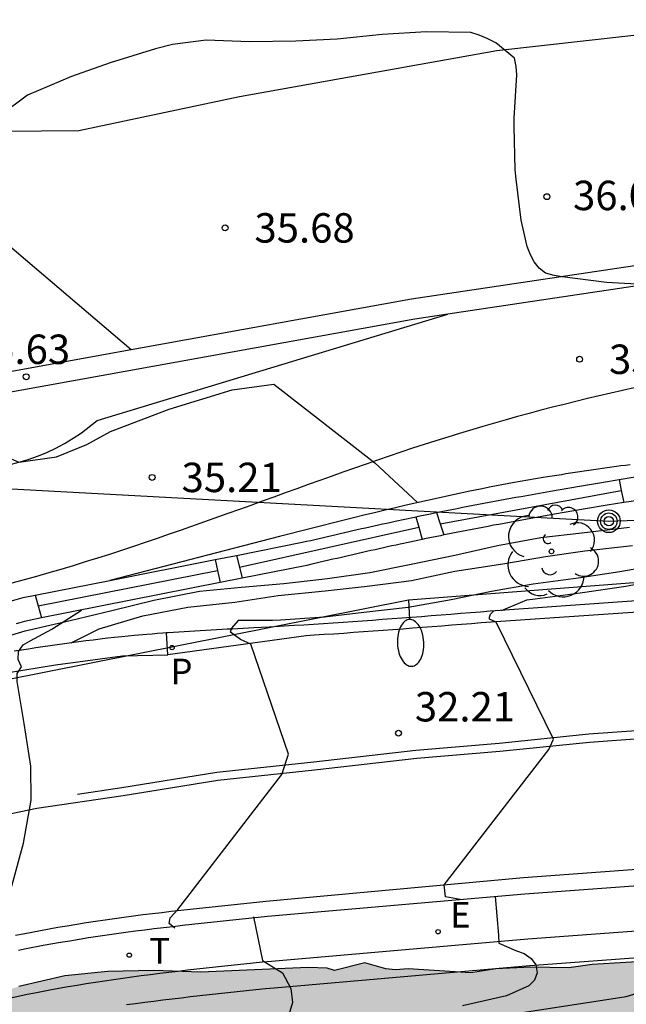
# Model space of a CAD drawing. Units: metres. Extents: x 580294 to 580646, y 4796039 to 4796291.
# Drawn here: x 580325 to 580340, y 4796172 to 4796197 of the extents above; entities that cross this region are included whole.
import ezdxf

# ---------------------------------------------------------------- set-up
doc = ezdxf.new("R2010")
doc.units = ezdxf.units.M
for name, color, linetype in [('020101', 3, 'CABEZA_TALUD'), ('020104', 34, 'Continuous'), ('020204', 9, 'Continuous'), ('020308', 9, 'Continuous'), ('060108', 9, 'Continuous'), ('060110', 9, 'Continuous'), ('060111', 9, 'Continuous'), ('060113', 4, 'Continuous'), ('060124', 9, 'Continuous'), ('060126', 9, 'Continuous'), ('060134', 9, 'Continuous'), ('060144', 9, 'Continuous'), ('060145', 9, 'Continuous'), ('070110', 9, 'Continuous'), ('070113', 9, 'Continuous'), ('070116', 6, 'Continuous'), ('100106', 63, 'Continuous'), ('100202', 3, 'Continuous'), ('210205', 4, 'Continuous'), ('210305', 4, 'Continuous'), ('220104', 9, 'LINEA_ELECTRICA'), ('220205', 1, 'Continuous'), ('220305', 1, 'Continuous'), ('240103', 9, 'LINEA_TELEFONICA'), ('240203', 9, 'Continuous'), ('240205', 1, 'Continuous'), ('240305', 1, 'Continuous'), ('250202', 9, 'Continuous'), ('260101', 9, 'Continuous'), ('990504', 63, 'Continuous')]:
    doc.layers.add(name, color=color, linetype=linetype)
doc.layers.add('020105', color=24, linetype='Continuous', lineweight=30)
doc.styles.add('ARIAL', font='ARIAL.TTF', dxfattribs={"height": 1})
doc.styles.add('ROMANS', font='romans__.ttf', dxfattribs={"height": 1})
doc.styles.get("Standard").update_dxf_attribs({"font": 'txt.shx'})
doc.linetypes.add('CABEZA_TALUD', pattern='A,0.1,[204,DONOSTI.shx,S=0.15,R=0,X=0,Y=0],0,0.2', length=0.3)
doc.linetypes.add('LINEA_ELECTRICA', pattern='A,7.5,-0.3,["E",Standard,S=0.25,R=0,X=-0.1,Y=-0.1],-0.3', length=8.1)
doc.linetypes.add('LINEA_TELEFONICA', pattern='A,7.5,-0.3,["T",Standard,S=0.25,R=0,X=-0.1,Y=-0.1],-0.3', length=8.1)

# ---------------------------------------------------------------- blocks, each defined once
blk = doc.blocks.new('REGELE')
blk.add_circle((0, 0), 0.055)
blk = doc.blocks.new('RETEL')
blk.add_circle((0, 0), 0.055)
blk = doc.blocks.new('POSTEM')
for radius in [0.29, 0.21, 0.12]:
    blk.add_circle((0, 0), radius)
blk = doc.blocks.new('POSTET')
blk.add_blockref('POSTEM', (0, 0))
blk = doc.blocks.new('PLUVI3')
blk.add_circle((0, 0), 0.055)
blk = doc.blocks.new('ARBOL')
blk.add_circle((0, 0), 0.0587)
for centre, radius, start, end in [((-0.28, 0.855), 0.3, 359.2878, 173.6078), ((0.097, 0.97), 0.21, 23.1565, 160.4665), ((0.438, 0.881), 0.24, 301.578, 139.328), ((-0.564, 0.381), 0.532, 92.28, 254.58), ((0.656, 0.288), 0.443, 319.8556, 114.7656), ((-0.091, 0.321), 0.12, 119.14, 310.56), ((0.819, -0.249), 0.383, 235.5275, 62.0275), ((-0.556, -0.339), 0.555, 142.64, 266.54), ((-0.039, -0.384), 0.21, 189.64, 323.88), ((0.299, -0.624), 0.532, 224.67, 0.24), ((-0.301, -0.676), 0.45, 213.78, 295.32)]:
    blk.add_arc(centre, radius, start, end)
blk = doc.blocks.new('COTAPU')
blk.add_circle((0, 0), 0.075)
blk = doc.blocks.new('FAREDI')
blk.add_line((0, 0), (0.5, 0))
blk.add_lwpolyline([(0.5, 0, 0.159986), (0.538, -0.117, 0.106322), (0.675, -0.238, 0.071006), (0.858, -0.309, 0.057309), (1.099, -0.337, 0.057309), (1.339, -0.309, 0.071006), (1.522, -0.238, 0.106322), (1.659, -0.117, 0.159986), (1.697, 0, 0.159986), (1.659, 0.117, 0.106322), (1.522, 0.238, 0.071006), (1.339, 0.309, 0.057309), (1.099, 0.337, 0.057309), (0.858, 0.309, 0.071006), (0.675, 0.238, 0.106322), (0.538, 0.117, 0.159986)], format="xyb", close=True)

msp = doc.modelspace()

# ---------------------------------------------------------------- hatches: boundary and pattern name
at = {"layer": '990504'}
msp.add_hatch(color=256, dxfattribs=at).paths.add_polyline_path([(580352.911, 4796174.299), (580353.318, 4796174.287), (580353.9, 4796174.187), (580354.296, 4796173.989), (580354.8, 4796173.585), (580355.63, 4796172.679), (580356.03, 4796172.031), (580356.144, 4796171.572), (580356.043, 4796170.887), (580355.852, 4796170.381), (580355.705, 4796170.145), (580354.942, 4796169.204), (580353.902, 4796168.563), (580351.792, 4796167.661), (580350.425, 4796167.328), (580350.332, 4796167.346), (580349.583, 4796167.014), (580349.192, 4796166.095), (580349.349, 4796164.814), (580349.356, 4796163.899), (580349.311, 4796163.646), (580348.999, 4796162.912), (580348.758, 4796162.525), (580348.117, 4796161.998), (580347.853, 4796161.89), (580346.673, 4796161.581), (580346.097, 4796161.57), (580345.005, 4796161.675), (580341.619, 4796161.836), (580341.146, 4796161.96), (580340.16, 4796162.41), (580339.192, 4796163.013), (580339.015, 4796163.159), (580338.756, 4796163.5), (580338.653, 4796164.204), (580338.649, 4796164.653), (580338.702, 4796164.882), (580338.848, 4796165.075), (580339.43, 4796165.594), (580339.89, 4796165.878), (580340.646, 4796166.039), (580341.323, 4796166.014), (580341.84, 4796166.051), (580342.189, 4796166.175), (580342.359, 4796166.292), (580342.463, 4796166.477), (580342.397, 4796166.707), (580342.222, 4796166.954), (580341.828, 4796167.322), (580341.567, 4796167.486), (580341.288, 4796167.59), (580340.632, 4796168.046), (580339.913, 4796168.13), (580339.616, 4796168.107), (580338.649, 4796167.931), (580338.385, 4796167.85), (580337.788, 4796167.415), (580336.954, 4796166.179), (580336.616, 4796165.471), (580335.779, 4796163.175), (580335.276, 4796161.994), (580334.939, 4796161.371), (580334.397, 4796160.529), (580333.779, 4796159.688), (580333.291, 4796159.236), (580332.888, 4796158.791), (580332.333, 4796158.305), (580331.428, 4796157.62), (580330.133, 4796156.922), (580328.16, 4796156.12), (580327.316, 4796155.654), (580327.213, 4796155.452), (580326.554, 4796154.815), (580324.584, 4796152.667), (580324.054, 4796152.257), (580323.645, 4796152.007), (580323.246, 4796151.927), (580322.984, 4796151.972), (580321.903, 4796152.304), (580321.71, 4796152.476), (580321.594, 4796152.714), (580321.614, 4796152.994), (580321.779, 4796153.466), (580322.494, 4796154.628), (580322.797, 4796155.26), (580323.09, 4796155.689), (580323.617, 4796156.7), (580323.911, 4796158.12), (580323.888, 4796158.383), (580323.763, 4796158.571), (580323.697, 4796158.792), (580323.53, 4796158.988), (580322.906, 4796159.291), (580322.415, 4796159.313), (580322.237, 4796159.281), (580321.515, 4796159.06), (580320.505, 4796158.875), (580320.173, 4796158.718), (580319.383, 4796158.531), (580318.873, 4796158.35), (580318.005, 4796157.952), (580317.588, 4796157.812), (580316.486, 4796157.663), (580316.233, 4796157.767), (580315.768, 4796157.856), (580315.406, 4796158.165), (580314.911, 4796159.415), (580314.718, 4796159.595), (580314.524, 4796159.673), (580314.295, 4796159.659), (580314.099, 4796159.568), (580313.698, 4796159.241), (580313.088, 4796158.383), (580312.802, 4796157.768), (580312.739, 4796157.447), (580312.321, 4796156.307), (580312.175, 4796156.089), (580311.429, 4796155.241), (580310.908, 4796154.789), (580310.394, 4796154.243), (580309.873, 4796153.784), (580309.661, 4796153.76), (580309.354, 4796153.637), (580308.595, 4796153.102), (580308.483, 4796152.942), (580308.107, 4796152.65), (580307.251, 4796151.76), (580305.977, 4796150.596), (580305.155, 4796149.757), (580304.846, 4796149.362), (580303.631, 4796148.172), (580303.605, 4796148.096), (580303.705, 4796147.934), (580303.728, 4796147.722), (580303.803, 4796147.56), (580303.955, 4796147.516), (580304.081, 4796147.396), (580304.326, 4796147.335), (580305.012, 4796147.311), (580305.488, 4796147.441), (580305.708, 4796147.431), (580306.073, 4796147.537), (580307.04, 4796147.629), (580307.209, 4796147.593), (580307.615, 4796147.606), (580307.81, 4796147.553), (580308.408, 4796147.268), (580309.109, 4796147.04), (580310.056, 4796146.886), (580310.25, 4796146.766), (580310.611, 4796146.423), (580310.77, 4796146.227), (580310.877, 4796145.997), (580310.929, 4796145.251), (580310.899, 4796144.794), (580310.735, 4796143.703), (580310.463, 4796142.774), (580310.482, 4796142.121), (580310.827, 4796141.872), (580311.029, 4796141.802), (580311.283, 4796141.783), (580311.775, 4796141.795), (580311.987, 4796141.869), (580312.462, 4796141.932), (580313.117, 4796142.162), (580313.532, 4796142.217), (580314.024, 4796142.204), (580314.506, 4796142.131), (580314.708, 4796142.053), (580315.069, 4796141.702), (580315.319, 4796141.31), (580315.401, 4796141.046), (580315.383, 4796140.081), (580315.3, 4796139.429), (580315.193, 4796138.956), (580314.816, 4796137.689), (580314.683, 4796137.106), (580314.499, 4796135.651), (580314.373, 4796134.958), (580313.709, 4796133.753), (580312.645, 4796131.663), (580311.491, 4796129.794), (580310.597, 4796128.55), (580308.832, 4796125.705), (580308.221, 4796124.821), (580307.492, 4796123.906), (580306.67, 4796123.008), (580305.589, 4796121.749), (580305.289, 4796121.345), (580304.699, 4796120.86), (580304.435, 4796120.719), (580304.181, 4796120.654), (580303.689, 4796120.608), (580303.494, 4796120.627), (580303.08, 4796120.707), (580302.49, 4796121.018), (580302.137, 4796121.31), (580302.021, 4796121.514), (580301.795, 4796122.677), (580300.862, 4796125.025), (580300.487, 4796125.562), (580300.251, 4796125.743), (580299.787, 4796125.951), (580299.568, 4796126.004), (580299.347, 4796126.006), (580299.1, 4796125.856), (580298.937, 4796125.646), (580298.472, 4796124.837), (580298.384, 4796124.516), (580298.354, 4796124.152), (580298.484, 4796122.736), (580298.452, 4796120.407), (580298.396, 4796119.95), (580298.247, 4796119.486), (580297.944, 4796118.837), (580297.619, 4796117.646), (580297.247, 4796116.921), (580296.594, 4796115.971), (580296.113, 4796115.34), (580295.667, 4796114.87), (580295.469, 4796114.474), (580295.416, 4796114.28), (580295.464, 4796114.042), (580295.546, 4796113.787), (580295.696, 4796113.532), (580296.192, 4796113.12), (580296.47, 4796112.973), (580296.732, 4796112.903), (580297.053, 4796112.823), (580297.704, 4796112.74), (580298.323, 4796112.759), (580299.164, 4796112.979), (580300.823, 4796113.716), (580301.273, 4796113.847), (580302.207, 4796114.007), (580302.783, 4796114.052), (580303.732, 4796114.042), (580304.121, 4796113.962), (580304.323, 4796113.85), (580304.927, 4796113.285), (580305.169, 4796112.884), (580305.595, 4796112.363), (580306.169, 4796111.366), (580306.645, 4796110.709), (580306.744, 4796110.462), (580306.792, 4796110.199), (580306.781, 4796109.098), (580306.817, 4796108.463), (580306.771, 4796108.183), (580306.247, 4796106.605), (580306.051, 4796105.709), (580305.188, 4796103.286), (580305.051, 4796103.085), (580303.999, 4796102.138), (580303.743, 4796101.988), (580303.471, 4796101.889), (580301.616, 4796101.9), (580301.329, 4796101.954), (580300.78, 4796102.146), (580300.528, 4796102.309), (580300.301, 4796102.523), (580299.918, 4796103.137), (580299.326, 4796103.973), (580298.74, 4796104.691), (580297.818, 4796105.674), (580297.406, 4796105.958), (580296.496, 4796106.391), (580295.769, 4796106.61), (580294.254, 4796106.91), (580294.255, 4796150.051), (580295.762, 4796151.361), (580296.464, 4796152.108), (580297.353, 4796152.946), (580298.719, 4796153.974), (580299.256, 4796154.29), (580299.581, 4796154.592), (580300.575, 4796155.683), (580300.971, 4796156.272), (580302.049, 4796157.328), (580302.927, 4796157.861), (580303.207, 4796157.901), (580304.458, 4796157.702), (580305.508, 4796157.656), (580305.728, 4796157.73), (580305.942, 4796157.914), (580306.147, 4796158.141), (580306.495, 4796158.891), (580306.557, 4796159.162), (580306.595, 4796160.407), (580306.841, 4796161.217), (580307.203, 4796161.891), (580307.779, 4796162.732), (580308.44, 4796163.547), (580309.125, 4796164.227), (580309.399, 4796164.563), (580310.666, 4796165.812), (580311.468, 4796166.43), (580311.973, 4796166.934), (580312.664, 4796167.392), (580313.056, 4796167.592), (580314.949, 4796168.902), (580315.501, 4796169.108), (580316.455, 4796169.548), (580317.613, 4796170.163), (580319.689, 4796171.082), (580320.489, 4796171.387), (580324.771, 4796172.673), (580325.943, 4796172.941), (580327.037, 4796173.057), (580328.214, 4796173.079), (580329.408, 4796173.041), (580332.146, 4796173.156), (580332.628, 4796173.143), (580332.823, 4796173.081), (580333.595, 4796173.277), (580334.128, 4796173.127), (580334.373, 4796173.099), (580334.695, 4796173.121), (580336.295, 4796173.02), (580336.931, 4796173.124), (580337.83, 4796173.166), (580338.795, 4796173.147), (580339.389, 4796173.234), (580342.83, 4796173.436), (580346.188, 4796173.707), (580346.961, 4796173.92), (580347.487, 4796174.007), (580347.944, 4796174.028), (580348.147, 4796173.992), (580348.767, 4796174.147), (580349.174, 4796174.202), (580351.275, 4796174.189)])

# ---------------------------------------------------------------- linework, layer by layer
at = {"layer": '020101'}
for points in [[(580359.109, 4796174.769, 30.247), (580337.805, 4796173.2, 31.907)], [(580337.805, 4796173.2, 31.907), (580331.28, 4796172.634, 32.507)], [(580331.28, 4796172.634, 32.507), (580331.057, 4796172.61, 32.528), (580330.816, 4796172.586, 32.55), (580330.576, 4796172.561, 32.571), (580330.336, 4796172.536, 32.592), (580330.097, 4796172.511, 32.613), (580329.859, 4796172.485, 32.635), (580329.622, 4796172.46, 32.656), (580329.385, 4796172.434, 32.677), (580329.148, 4796172.407, 32.698), (580328.913, 4796172.38, 32.719), (580328.678, 4796172.352, 32.74), (580328.444, 4796172.324, 32.76), (580328.211, 4796172.295, 32.781), (580327.978, 4796172.265, 32.802), (580327.746, 4796172.234, 32.822), (580327.515, 4796172.203, 32.842)]]:
    msp.add_polyline3d(points, dxfattribs=at)
at = {"layer": '020104', "flags": 128}
for points, elevation in [([(580340.833, 4796190.561), (580339.753, 4796190.621), (580338.63, 4796190.771), (580338.419, 4796190.799), (580338.204, 4796190.865), (580338.037, 4796190.989), (580337.915, 4796191.151), (580337.82, 4796191.333), (580337.735, 4796191.542), (580337.584, 4796192.213), (580337.451, 4796193.259), (580337.424, 4796193.498), (580337.402, 4796194.603), (580337.399, 4796194.817), (580337.471, 4796195.921), (580337.45, 4796196.128), (580337.407, 4796196.34), (580336.933, 4796196.734), (580336.717, 4796196.847), (580336.509, 4796196.933), (580336.298, 4796196.998), (580335.165, 4796197.017), (580334.032, 4796196.946), (580332.884, 4796196.826), (580331.835, 4796196.774), (580330.651, 4796196.762), (580329.549, 4796196.801), (580328.687, 4796196.696), (580328.251, 4796196.579), (580327.099, 4796196.223), (580326.113, 4796195.878), (580324.989, 4796195.399), (580324.272, 4796194.872)], 36), ([(580322.613, 4796186.77), (580323.789, 4796186.464), (580324.765, 4796186.039), (580325.726, 4796186.179), (580326.501, 4796186.49), (580327.11, 4796186.827), (580328.603, 4796187.398), (580330.207, 4796187.891), (580331.272, 4796188.033), (580333.851, 4796186.022), (580334.932, 4796185.01)], 35.5), ([(580337.076, 4796182.263), (580337.729, 4796182.53), (580337.935, 4796182.557), (580339.084, 4796182.709), (580340.248, 4796182.881), (580341.345, 4796183.096), (580342.379, 4796183.3), (580343.425, 4796183.473), (580344.486, 4796183.639), (580345.487, 4796183.766), (580346.638, 4796183.915), (580347.659, 4796184.181), (580348.787, 4796184.469), (580349.777, 4796184.722), (580350.845, 4796184.925), (580351.899, 4796185.054), (580353.084, 4796185.233), (580354.25, 4796185.376), (580355.241, 4796185.514), (580356.261, 4796185.643), (580357.465, 4796185.867), (580358.11, 4796185.943)], 32), ([(580323.852, 4796181.421), (580324.931, 4796181.741), (580326.076, 4796182.005), (580327.144, 4796182.263), (580328.211, 4796182.52), (580329.374, 4796182.757), (580330.445, 4796182.857), (580331.527, 4796182.95), (580332.637, 4796183.08), (580333.717, 4796183.229), (580334.776, 4796183.444), (580335.892, 4796183.669), (580336.974, 4796183.92), (580338.079, 4796184.123), (580339.126, 4796184.243), (580340.343, 4796184.386)], 33.5), ([(580326.102, 4796181.435), (580326.815, 4796181.789), (580327.933, 4796182.126), (580329.076, 4796182.347), (580330.281, 4796182.477), (580331.386, 4796182.641), (580332.579, 4796182.762), (580333.656, 4796182.882), (580334.78, 4796183.022), (580335.887, 4796183.261), (580337.109, 4796183.448), (580338.203, 4796183.636), (580339.204, 4796183.782), (580340.424, 4796183.915)], 33), ([(580324.159, 4796173.474), (580323.849, 4796173.51), (580323.755, 4796173.612), (580323.777, 4796173.714), (580323.819, 4796173.755), (580324.149, 4796173.869), (580324.233, 4796174.197), (580324.594, 4796175.267), (580324.891, 4796176.325), (580325.086, 4796177.425), (580325.077, 4796178.288), (580324.904, 4796179.379), (580324.721, 4796180.449), (580324.728, 4796180.657), (580324.833, 4796180.828), (580324.751, 4796181.012), (580324.757, 4796181.216), (580324.879, 4796181.384), (580325.055, 4796181.486), (580325.608, 4796181.787), (580326.363, 4796182.271)], 33), ([(580336.024, 4796174.892), (580335.647, 4796174.959), (580335.615, 4796175.267), (580338.286, 4796178.714), (580338.402, 4796178.978), (580336.944, 4796181.959), (580336.77, 4796182.043), (580336.77, 4796182.089), (580336.799, 4796182.171), (580336.884, 4796182.248)], 32), ([(580324.089, 4796168.801), (580324.887, 4796169.062), (580325.439, 4796169.267), (580326.523, 4796169.512), (580328.043, 4796169.834), (580330.783, 4796170.544), (580336.114, 4796171.785), (580340.259, 4796172.414), (580342.653, 4796173.146), (580343.152, 4796173.353), (580343.414, 4796173.587), (580343.488, 4796173.893), (580343.396, 4796174.083), (580343.232, 4796174.274), (580343.075, 4796175.433)], 31.5), ([(580336.918, 4796174.97), (580337.006, 4796173.983), (580337.007, 4796173.78), (580337.464, 4796173.581), (580337.66, 4796173.511), (580337.834, 4796173.39), (580337.951, 4796173.224), (580337.991, 4796173.02), (580337.922, 4796172.832), (580337.776, 4796172.686), (580337.207, 4796172.433), (580336.087, 4796172.178)], 32)]:
    msp.add_lwpolyline(points, dxfattribs=dict(at, elevation=elevation))
at = {"layer": '020105', "elevation": 32.5, "flags": 128}
for points in [[(580330.362, 4796182.016), (580331.234, 4796182.016), (580331.438, 4796182.021), (580332.566, 4796182.097), (580333.566, 4796182.218), (580334.694, 4796182.344), (580335.796, 4796182.542), (580336.82, 4796182.751), (580337.89, 4796182.939), (580339.032, 4796183.091), (580340.098, 4796183.252), (580341.117, 4796183.437)], [(580328.743, 4796174.163), (580328.602, 4796174.283), (580328.628, 4796174.424), (580328.819, 4796174.635), (580331.477, 4796178.081), (580331.648, 4796178.599), (580330.684, 4796181.398), (580330.425, 4796181.519), (580330.167, 4796181.711), (580330.192, 4796181.805), (580330.383, 4796182.016)], [(580330.755, 4796174.449), (580330.98, 4796173.337), (580331.497, 4796173.024), (580331.705, 4796172.62), (580331.749, 4796172.265), (580331.627, 4796171.865), (580331.483, 4796171.677), (580328.783, 4796171.185), (580323.096, 4796169.707), (580321.058, 4796169.184), (580319.8, 4796168.606), (580318.088, 4796167.583), (580316.943, 4796166.626), (580315.344, 4796165.059), (580308.546, 4796157.999), (580306.532, 4796155.305), (580304.897, 4796153.272), (580302.295, 4796149.621)]]:
    msp.add_lwpolyline(points, dxfattribs=at)
at = {"layer": '060108'}
msp.add_polyline3d([(580324.758, 4796173.6, 33.045), (580324.956, 4796173.639, 33.029), (580325.392, 4796173.723, 32.995), (580325.828, 4796173.801, 32.96), (580326.066, 4796173.841, 32.941), (580326.305, 4796173.881, 32.922), (580326.543, 4796173.919, 32.902), (580326.782, 4796173.955, 32.882), (580327.021, 4796173.99, 32.862), (580327.261, 4796174.025, 32.842), (580327.5, 4796174.057, 32.822), (580327.74, 4796174.089, 32.802), (580327.98, 4796174.12, 32.781), (580328.22, 4796174.15, 32.76), (580328.46, 4796174.179, 32.74), (580328.7, 4796174.207, 32.719), (580328.941, 4796174.235, 32.698), (580329.182, 4796174.262, 32.677), (580329.422, 4796174.288, 32.656), (580329.663, 4796174.314, 32.635), (580329.904, 4796174.339, 32.613), (580330.145, 4796174.364, 32.592), (580330.386, 4796174.389, 32.571), (580330.627, 4796174.414, 32.55), (580330.868, 4796174.439, 32.528), (580331.109, 4796174.464, 32.507), (580337.67, 4796175.035, 31.907), (580409.984, 4796180.357, 26.272)], dxfattribs=at)
at = {"layer": '060110'}
for points in [[(580358.623, 4796198.415, 36.717), (580353.442, 4796198.145, 36.692), (580349.991, 4796197.806, 36.594), (580344.858, 4796197.412, 36.26), (580336.958, 4796196.534, 36.043), (580330.399, 4796195.356, 35.854), (580326.295, 4796194.489, 35.89), (580323.432, 4796194.469, 36.031), (580316.844, 4796196.718, 37.269)], [(580316.844, 4796196.718, 37.269), (580323.319, 4796192.577, 36.088), (580327.637, 4796188.917, 35.71)]]:
    msp.add_polyline3d(points, dxfattribs=at)
at = {"layer": '060111'}
msp.add_polyline3d([(580315.259, 4796177.984, 33.788), (580317.209, 4796178.681, 33.658), (580318.975, 4796179.287, 33.515), (580320.982, 4796179.913, 33.376), (580323.458, 4796180.498, 33.16), (580324.451, 4796180.67, 33.018), (580325.706, 4796180.871, 32.886), (580327.413, 4796181.104, 32.787), (580328.566, 4796181.131, 32.68)], dxfattribs=at)
at = {"layer": '060113'}
for points in [[(580366.019, 4796183.938, 29.66), (580357.122, 4796183.35, 30.409), (580337.064, 4796181.984, 31.992), (580336.813, 4796181.964, 32.003), (580336.563, 4796181.944, 32.015), (580336.312, 4796181.924, 32.026), (580336.062, 4796181.904, 32.038), (580335.811, 4796181.884, 32.05), (580335.561, 4796181.865, 32.062), (580335.31, 4796181.845, 32.074), (580335.059, 4796181.826, 32.087), (580334.809, 4796181.807, 32.101), (580334.558, 4796181.787, 32.114), (580334.307, 4796181.769, 32.129), (580334.057, 4796181.75, 32.144), (580333.806, 4796181.732, 32.16), (580333.556, 4796181.714, 32.176), (580333.305, 4796181.696, 32.194), (580333.055, 4796181.678, 32.212), (580332.804, 4796181.661, 32.232), (580332.554, 4796181.645, 32.252), (580332.304, 4796181.629, 32.274), (580332.097, 4796181.616, 32.293), (580328.566, 4796181.131, 32.68)], [(580328.566, 4796181.131, 32.68), (580328.534, 4796181.689, 32.749)], [(580324.681, 4796173.98, 33.045), (580324.882, 4796174.02, 33.029), (580325.321, 4796174.104, 32.995), (580325.761, 4796174.183, 32.96), (580326.002, 4796174.224, 32.941), (580326.243, 4796174.264, 32.922), (580326.483, 4796174.302, 32.902), (580326.724, 4796174.339, 32.882), (580326.966, 4796174.375, 32.862), (580327.207, 4796174.409, 32.842), (580327.448, 4796174.442, 32.822), (580327.69, 4796174.474, 32.802), (580327.931, 4796174.505, 32.781), (580328.173, 4796174.535, 32.76), (580328.414, 4796174.564, 32.74), (580328.656, 4796174.593, 32.719), (580328.897, 4796174.62, 32.698), (580329.139, 4796174.648, 32.677), (580329.38, 4796174.674, 32.656), (580329.622, 4796174.699, 32.635), (580329.863, 4796174.725, 32.613), (580330.105, 4796174.75, 32.592), (580330.346, 4796174.775, 32.571), (580330.587, 4796174.8, 32.55), (580330.828, 4796174.825, 32.528), (580331.069, 4796174.85, 32.507), (580337.639, 4796175.452, 31.907), (580409.953, 4796180.774, 26.272)]]:
    msp.add_polyline3d(points, dxfattribs=at)
at = {"layer": '060124'}
for points in [[(580361.467, 4796193.667, 36.589), (580335.707, 4796189.815, 35.869)], [(580327.637, 4796188.917, 35.857), (580334.784, 4796190.208, 35.846), (580348.674, 4796192.285, 36.234)], [(580335.707, 4796189.815, 35.869), (580334.869, 4796189.69, 35.846), (580320.787, 4796187.146, 35.867), (580320.694, 4796187.662, 35.867), (580321.954, 4796187.89, 35.865)], [(580321.954, 4796187.89, 35.865), (580327.637, 4796188.917, 35.857)], [(580340.361, 4796185.978, 35.794), (580340.243, 4796185.961, 35.789), (580340.126, 4796185.945, 35.785), (580340.009, 4796185.929, 35.78), (580339.892, 4796185.912, 35.775), (580339.775, 4796185.896, 35.771), (580339.658, 4796185.879, 35.766), (580339.541, 4796185.863, 35.761), (580339.424, 4796185.846, 35.757), (580339.307, 4796185.829, 35.752), (580339.19, 4796185.812, 35.748), (580339.073, 4796185.795, 35.743), (580338.956, 4796185.777, 35.739), (580338.839, 4796185.759, 35.734), (580338.722, 4796185.741, 35.73), (580338.606, 4796185.723, 35.725), (580338.489, 4796185.705, 35.721), (580338.372, 4796185.686, 35.717), (580338.256, 4796185.667, 35.713), (580338.139, 4796185.648, 35.708), (580337.749, 4796185.582, 35.694), (580337.36, 4796185.513, 35.681), (580337.088, 4796185.462, 35.672), (580336.816, 4796185.41, 35.663), (580336.544, 4796185.357, 35.654), (580336.273, 4796185.302, 35.646), (580336.002, 4796185.245, 35.637), (580335.731, 4796185.187, 35.629), (580335.46, 4796185.128, 35.622), (580335.19, 4796185.068, 35.614), (580334.919, 4796185.007, 35.606), (580334.649, 4796184.944, 35.599), (580334.379, 4796184.881, 35.592), (580334.109, 4796184.817, 35.584), (580333.84, 4796184.752, 35.577), (580333.57, 4796184.687, 35.57), (580333.301, 4796184.621, 35.564), (580333.031, 4796184.554, 35.557), (580332.762, 4796184.487, 35.55), (580332.493, 4796184.42, 35.543), (580332.223, 4796184.352, 35.537), (580331.954, 4796184.285, 35.53), (580331.685, 4796184.217, 35.524), (580331.416, 4796184.149, 35.517), (580327.093, 4796183.027, 35.336)]]:
    msp.add_polyline3d(points, dxfattribs=at)
at = {"layer": '060126'}
msp.add_polyline3d([(580320.535, 4796186.366, 35.029), (580321.846, 4796186.127, 35.305), (580322.072, 4796186.053, 35.343), (580322.301, 4796185.991, 35.38), (580322.533, 4796185.941, 35.418), (580323.004, 4796185.877, 35.38), (580323.257, 4796185.862, 35.394), (580323.511, 4796185.86, 35.409), (580323.765, 4796185.871, 35.423), (580324.018, 4796185.894, 35.437), (580324.269, 4796185.93, 35.451), (580324.519, 4796185.978, 35.466), (580324.765, 4796186.039, 35.48), (580325.008, 4796186.111, 35.494), (580325.248, 4796186.196, 35.508), (580325.483, 4796186.293, 35.522), (580325.712, 4796186.402, 35.537), (580325.936, 4796186.521, 35.551), (580326.154, 4796186.652, 35.565), (580326.365, 4796186.793, 35.579), (580326.764, 4796187.107, 35.565), (580335.707, 4796189.815, 35.664)], dxfattribs=at)
at = {"layer": '060134'}
msp.add_polyline3d([(580340.465, 4796187.934, 35.758), (580340.166, 4796187.868, 35.748), (580339.868, 4796187.801, 35.737), (580339.569, 4796187.732, 35.727), (580339.271, 4796187.662, 35.717), (580338.973, 4796187.59, 35.707), (580338.676, 4796187.517, 35.696), (580338.379, 4796187.442, 35.686), (580338.082, 4796187.365, 35.675), (580337.786, 4796187.287, 35.664), (580337.49, 4796187.207, 35.654), (580337.194, 4796187.125, 35.643), (580336.599, 4796186.954, 35.621), (580336.005, 4796186.776, 35.599), (580335.706, 4796186.684, 35.587), (580335.407, 4796186.59, 35.576), (580335.108, 4796186.494, 35.564), (580334.811, 4796186.397, 35.552), (580334.513, 4796186.298, 35.541), (580334.216, 4796186.198, 35.529), (580333.919, 4796186.096, 35.517), (580333.623, 4796185.994, 35.505), (580333.328, 4796185.89, 35.493), (580333.032, 4796185.786, 35.481), (580332.737, 4796185.681, 35.469), (580332.443, 4796185.576, 35.457), (580332.149, 4796185.471, 35.444), (580331.855, 4796185.365, 35.432), (580331.562, 4796185.259, 35.42), (580331.269, 4796185.153, 35.407), (580330.976, 4796185.047, 35.395), (580330.684, 4796184.941, 35.382), (580330.392, 4796184.836, 35.37), (580330.101, 4796184.732, 35.357), (580329.504, 4796184.519, 35.331), (580328.908, 4796184.31, 35.305), (580328.604, 4796184.204, 35.292), (580328.299, 4796184.099, 35.278), (580327.994, 4796183.995, 35.265), (580327.689, 4796183.892, 35.251), (580327.383, 4796183.791, 35.237), (580327.077, 4796183.691, 35.223), (580326.77, 4796183.593, 35.208), (580326.461, 4796183.497, 35.194), (580326.152, 4796183.402, 35.179), (580325.842, 4796183.309, 35.163), (580325.53, 4796183.218, 35.147), (580325.217, 4796183.128, 35.131), (580324.901, 4796183.041, 35.115), (580324.585, 4796182.956, 35.097)], dxfattribs=at)
at = {"layer": '060144'}
for points in [[(580335.517, 4796184.466, 35.485), (580340.135, 4796185.324, 35.484)], [(580330.392, 4796183.365, 35.473), (580334.971, 4796184.381, 35.488)], [(580325.261, 4796182.376, 35.471), (580329.835, 4796183.281, 35.473)]]:
    msp.add_polyline3d(points, dxfattribs=at)
at = {"layer": '060145'}
msp.add_polyline3d([(580324.601, 4796172.394, 33.075), (580324.792, 4796172.434, 33.06), (580324.984, 4796172.474, 33.045), (580325.176, 4796172.512, 33.029), (580325.601, 4796172.593, 32.995), (580326.026, 4796172.669, 32.96), (580326.257, 4796172.709, 32.941), (580326.488, 4796172.747, 32.922), (580326.72, 4796172.784, 32.902), (580326.953, 4796172.819, 32.882), (580327.186, 4796172.854, 32.862), (580327.419, 4796172.887, 32.842), (580327.654, 4796172.919, 32.822), (580327.888, 4796172.95, 32.802), (580328.124, 4796172.98, 32.781), (580328.36, 4796173.01, 32.76), (580328.596, 4796173.038, 32.74), (580328.833, 4796173.066, 32.719), (580329.07, 4796173.094, 32.698), (580329.308, 4796173.12, 32.677), (580329.547, 4796173.146, 32.656), (580329.786, 4796173.172, 32.635), (580330.025, 4796173.198, 32.613), (580330.264, 4796173.223, 32.592), (580330.505, 4796173.248, 32.571), (580330.745, 4796173.273, 32.55), (580330.986, 4796173.298, 32.528), (580331.209, 4796173.32, 32.507), (580337.754, 4796173.889, 31.907), (580359.754, 4796175.509, 30.193)], dxfattribs=at)
at = {"layer": '070110'}
for points in [[(580340.082, 4796185.601, 36.467), (580340.135, 4796185.324, 36.465)], [(580340.135, 4796185.324, 36.465), (580340.195, 4796185.012, 36.462)], [(580335.421, 4796184.759, 36.443), (580335.517, 4796184.466, 36.441)], [(580334.896, 4796184.651, 36.444), (580334.971, 4796184.381, 36.443)], [(580334.971, 4796184.381, 36.443), (580335.056, 4796184.072, 36.441)], [(580335.517, 4796184.466, 36.441), (580335.609, 4796184.186, 36.44)], [(580329.772, 4796183.558, 36.473), (580329.835, 4796183.281, 36.472)], [(580330.319, 4796183.666, 36.472), (580330.392, 4796183.365, 36.47)], [(580329.835, 4796183.281, 36.472), (580329.904, 4796182.973, 36.471)], [(580330.392, 4796183.365, 36.47), (580330.46, 4796183.083, 36.468)], [(580325.185, 4796182.648, 36.171), (580325.261, 4796182.376, 36.171)], [(580325.261, 4796182.376, 36.171), (580325.345, 4796182.07, 36.17)]]:
    msp.add_polyline3d(points, dxfattribs=at)
at = {"layer": '070113'}
for points in [[(580335.421, 4796184.759, 35.654), (580335.537, 4796184.783, 35.657), (580335.674, 4796184.81, 35.662), (580335.81, 4796184.837, 35.666), (580335.946, 4796184.864, 35.671), (580336.082, 4796184.891, 35.675), (580336.219, 4796184.917, 35.68), (580336.355, 4796184.944, 35.684), (580336.491, 4796184.97, 35.688), (580336.628, 4796184.995, 35.693), (580336.764, 4796185.021, 35.697), (580336.901, 4796185.047, 35.702), (580337.037, 4796185.072, 35.706), (580337.174, 4796185.097, 35.71), (580337.31, 4796185.122, 35.715), (580337.447, 4796185.147, 35.719), (580337.584, 4796185.171, 35.723), (580338.327, 4796185.304, 35.747), (580339.071, 4796185.433, 35.77), (580339.679, 4796185.535, 35.789), (580340.082, 4796185.601, 35.802)], [(580340.082, 4796185.601, 35.802), (580340.287, 4796185.635, 35.808), (580340.634, 4796185.69, 35.819)], [(580340.195, 4796185.012, 35.802), (580339.777, 4796184.943, 35.789), (580339.172, 4796184.842, 35.77), (580338.431, 4796184.714, 35.747), (580337.69, 4796184.581, 35.723), (580337.554, 4796184.557, 35.719), (580337.418, 4796184.532, 35.715), (580337.282, 4796184.507, 35.71), (580337.146, 4796184.482, 35.706), (580337.01, 4796184.457, 35.702), (580336.875, 4796184.432, 35.697), (580336.739, 4796184.406, 35.693), (580336.603, 4796184.38, 35.688), (580336.468, 4796184.355, 35.684), (580336.332, 4796184.329, 35.68), (580336.197, 4796184.302, 35.675), (580336.062, 4796184.276, 35.671), (580335.926, 4796184.249, 35.666), (580335.791, 4796184.222, 35.662), (580335.656, 4796184.195, 35.657), (580335.609, 4796184.186, 35.656)], [(580340.758, 4796185.102, 35.82), (580340.383, 4796185.043, 35.808), (580340.195, 4796185.012, 35.802)], [(580334.896, 4796184.651, 35.635), (580334.993, 4796184.671, 35.639), (580335.129, 4796184.7, 35.644), (580335.265, 4796184.728, 35.648), (580335.401, 4796184.755, 35.653), (580335.421, 4796184.759, 35.654)], [(580330.319, 4796183.666, 35.434), (580331.998, 4796183.999, 35.533), (580332.106, 4796184.024, 35.537), (580332.213, 4796184.049, 35.541), (580332.321, 4796184.074, 35.545), (580332.429, 4796184.099, 35.549), (580332.536, 4796184.124, 35.552), (580332.644, 4796184.149, 35.556), (580332.752, 4796184.174, 35.56), (580332.86, 4796184.199, 35.564), (580332.967, 4796184.224, 35.568), (580333.075, 4796184.249, 35.572), (580333.183, 4796184.273, 35.576), (580333.291, 4796184.298, 35.58), (580333.398, 4796184.323, 35.583), (580333.506, 4796184.347, 35.587), (580333.614, 4796184.371, 35.591), (580333.722, 4796184.396, 35.595), (580333.83, 4796184.42, 35.599), (580333.938, 4796184.444, 35.602), (580334.046, 4796184.468, 35.606), (580334.154, 4796184.491, 35.61), (580334.262, 4796184.515, 35.614), (580334.37, 4796184.539, 35.618), (580334.614, 4796184.591, 35.626), (580334.858, 4796184.643, 35.634), (580334.896, 4796184.651, 35.635)], [(580335.056, 4796184.072, 35.637), (580334.981, 4796184.056, 35.634), (580334.739, 4796184.005, 35.626), (580334.497, 4796183.952, 35.618), (580334.389, 4796183.929, 35.614), (580334.282, 4796183.906, 35.61), (580334.175, 4796183.882, 35.606), (580334.068, 4796183.858, 35.602), (580333.961, 4796183.835, 35.599), (580333.853, 4796183.811, 35.595), (580333.746, 4796183.786, 35.591), (580333.639, 4796183.762, 35.587), (580333.531, 4796183.738, 35.583), (580333.424, 4796183.713, 35.58), (580333.317, 4796183.689, 35.576), (580333.209, 4796183.664, 35.572), (580333.102, 4796183.64, 35.568), (580332.995, 4796183.615, 35.564), (580332.887, 4796183.59, 35.56), (580332.78, 4796183.565, 35.556), (580332.672, 4796183.54, 35.552), (580332.564, 4796183.515, 35.549), (580332.457, 4796183.49, 35.545), (580332.349, 4796183.465, 35.541), (580332.242, 4796183.44, 35.537), (580332.115, 4796183.411, 35.533), (580330.46, 4796183.083, 35.435)], [(580335.609, 4796184.186, 35.656), (580335.521, 4796184.168, 35.653), (580335.386, 4796184.14, 35.648), (580335.251, 4796184.112, 35.644), (580335.116, 4796184.084, 35.639), (580335.056, 4796184.072, 35.637)], [(580327.093, 4796183.027, 35.244), (580329.772, 4796183.558, 35.402)], [(580329.772, 4796183.558, 35.402), (580330.319, 4796183.666, 35.434)], [(580325.185, 4796182.648, 35.132), (580327.093, 4796183.027, 35.244)], [(580329.904, 4796182.973, 35.402), (580325.345, 4796182.07, 35.132)], [(580330.46, 4796183.083, 35.435), (580329.904, 4796182.973, 35.402)], [(580324.509, 4796182.491, 35.096), (580324.638, 4796182.524, 35.102), (580324.76, 4796182.556, 35.108), (580324.882, 4796182.588, 35.114), (580325.185, 4796182.648, 35.132)], [(580325.345, 4796182.07, 35.132), (580325.035, 4796182.008, 35.114), (580324.913, 4796181.976, 35.108), (580324.791, 4796181.944, 35.102), (580324.697, 4796181.92, 35.097)]]:
    msp.add_polyline3d(points, dxfattribs=at)
at = {"layer": '070116'}
for points in [[(580363.659, 4796184.149, 30.164), (580337.042, 4796182.261, 31.992), (580336.791, 4796182.241, 32.003), (580336.541, 4796182.221, 32.015), (580336.29, 4796182.201, 32.026), (580336.04, 4796182.181, 32.038), (580335.789, 4796182.162, 32.05), (580335.539, 4796182.142, 32.062), (580335.288, 4796182.122, 32.074), (580335.038, 4796182.103, 32.087), (580334.787, 4796182.084, 32.101), (580334.537, 4796182.065, 32.114), (580334.287, 4796182.046, 32.129), (580334.036, 4796182.027, 32.144), (580333.786, 4796182.009, 32.16), (580333.536, 4796181.991, 32.176), (580333.286, 4796181.973, 32.194), (580333.036, 4796181.956, 32.212), (580332.786, 4796181.939, 32.232), (580332.536, 4796181.922, 32.252), (580332.286, 4796181.906, 32.274), (580332.036, 4796181.89, 32.297), (580331.787, 4796181.875, 32.321), (580331.537, 4796181.86, 32.346), (580331.15, 4796181.838, 32.387), (580330.764, 4796181.817, 32.432), (580330.627, 4796181.81, 32.449), (580330.491, 4796181.803, 32.465), (580330.354, 4796181.795, 32.483), (580330.217, 4796181.788, 32.5), (580330.08, 4796181.781, 32.518), (580329.944, 4796181.774, 32.535), (580329.807, 4796181.767, 32.553), (580329.671, 4796181.76, 32.572), (580329.534, 4796181.752, 32.59), (580329.397, 4796181.744, 32.609), (580329.261, 4796181.736, 32.627), (580329.124, 4796181.728, 32.646), (580328.988, 4796181.72, 32.664), (580328.852, 4796181.711, 32.683), (580328.715, 4796181.702, 32.702), (580328.579, 4796181.692, 32.72), (580328.534, 4796181.689, 32.726)], [(580328.534, 4796181.689, 32.726), (580328.442, 4796181.682, 32.738), (580328.306, 4796181.672, 32.757), (580328.17, 4796181.661, 32.775), (580328.033, 4796181.65, 32.792), (580327.714, 4796181.621, 32.833), (580327.394, 4796181.59, 32.873), (580327.211, 4796181.571, 32.895), (580327.028, 4796181.551, 32.917), (580326.845, 4796181.53, 32.938), (580326.662, 4796181.508, 32.959), (580326.479, 4796181.485, 32.979), (580326.296, 4796181.461, 32.999), (580326.113, 4796181.437, 33.019), (580325.93, 4796181.412, 33.038), (580325.747, 4796181.386, 33.057), (580325.564, 4796181.36, 33.075), (580325.381, 4796181.333, 33.094), (580325.198, 4796181.306, 33.112), (580325.015, 4796181.278, 33.13), (580324.832, 4796181.25, 33.148), (580324.649, 4796181.222, 33.165)]]:
    msp.add_polyline3d(points, dxfattribs=at)
at = {"layer": '100106', "elevation": 38.002, "flags": 128}
msp.add_lwpolyline([(580342.83, 4796173.436), (580339.389, 4796173.234), (580338.795, 4796173.147), (580337.83, 4796173.166), (580336.931, 4796173.124), (580336.295, 4796173.02), (580334.695, 4796173.121), (580334.373, 4796173.099), (580334.128, 4796173.127), (580333.595, 4796173.277), (580332.823, 4796173.081), (580332.628, 4796173.143), (580332.146, 4796173.156), (580329.408, 4796173.041), (580328.214, 4796173.079), (580327.037, 4796173.057), (580325.943, 4796172.941), (580324.771, 4796172.673)], dxfattribs=at)
at = {"layer": '220104'}
msp.add_polyline3d([(580294.255, 4796163.919, 35.391), (580316.239, 4796178.867, 33.872), (580334.709, 4796182.532, 32.492), (580379.791, 4796186.002, 29.438), (580409.588, 4796188.154, 26.365), (580415.997, 4796197.433, 33.543), (580422.921, 4796207.972, 34.369)], dxfattribs=at)
at = {"layer": '240103'}
msp.add_polyline3d([(580316.566, 4796185.797, 36.805), (580339.817, 4796184.537, 33.492), (580379.791, 4796186.002, 29.438)], dxfattribs=at)
at = {"layer": '260101'}
for points in [[(580345.27, 4796179.546, 31.426), (580342.081, 4796179.304, 31.716), (580339.306, 4796179.103, 31.971), (580337.016, 4796178.872, 32.11), (580334.896, 4796178.69, 32.249), (580332.291, 4796178.395, 32.455), (580329.819, 4796178.131, 32.648), (580327.397, 4796177.741, 32.834), (580326.261, 4796177.573, 32.924)], [(580345.248, 4796179.337, 31.405), (580342.095, 4796179.098, 31.701), (580339.323, 4796178.898, 31.955), (580337.034, 4796178.667, 32.094), (580334.915, 4796178.485, 32.233), (580332.312, 4796178.19, 32.439), (580329.845, 4796177.927, 32.632), (580327.427, 4796177.537, 32.817), (580325.23, 4796177.213, 32.992), (580323.541, 4796176.866, 33.117), (580321.886, 4796176.468, 33.211), (580320.067, 4796175.911, 33.321), (580318.309, 4796175.327, 33.515), (580316.83, 4796174.758, 33.57)]]:
    msp.add_polyline3d(points, dxfattribs=at)

# ---------------------------------------------------------------- block references
at = {"layer": '020204', "rotation": 359.9987685839998}
for p in [(580338.237, 4796192.811, 36.073), (580330.028, 4796192.016, 35.681), (580339.071, 4796188.666, 35.58), (580324.957, 4796188.221, 35.631), (580328.169, 4796185.654, 35.21), (580334.451, 4796179.133, 32.212)]:
    msp.add_blockref('COTAPU', p, dxfattribs=at)
at = {"layer": '100202', "rotation": 359.9987685839998}
msp.add_blockref('ARBOL', (580338.353, 4796183.766, 34.069), dxfattribs=at)
at = {"layer": '210205', "rotation": 359.9987685839998}
msp.add_blockref('PLUVI3', (580328.676, 4796181.315, 32.472), dxfattribs=at)
at = {"layer": '220205', "rotation": 359.9987685839998}
msp.add_blockref('REGELE', (580335.463, 4796174.07, 32.165), dxfattribs=at)
at = {"layer": '240203', "rotation": 359.9987685839998}
msp.add_blockref('POSTET', (580339.817, 4796184.537, 33.493), dxfattribs=at)
at = {"layer": '240205', "rotation": 359.9987685839998}
msp.add_blockref('RETEL', (580327.585, 4796173.472, 32.825), dxfattribs=at)
at = {"layer": '250202', "rotation": 272.6824685753923}
msp.add_blockref('FAREDI', (580334.709, 4796182.532, 32.493), dxfattribs=at)

# ---------------------------------------------------------------- texts
at = {"layer": '020308', "style": 'ARIAL'}
for s, p in [('36.07', (580338.903, 4796192.468, 36.072)), ('35.68', (580330.778, 4796191.641, 35.68)), ('35.63', (580323.521, 4796188.546, 35.63)), ('35.58', (580339.821, 4796188.291, 35.579)), ('35.21', (580328.919, 4796185.279, 35.209)), ('32.21', (580334.869, 4796179.431, 32.211))]:
    msp.add_text(s, height=0.75, rotation=359.9988, dxfattribs=at).set_placement(p)
at = {"layer": '210305', "style": 'ROMANS'}
msp.add_text('P', height=0.65, rotation=359.9988, dxfattribs=at).set_placement((580328.636, 4796180.382, 32.471))
at = {"layer": '220305', "style": 'ROMANS'}
msp.add_text('E', height=0.65, rotation=359.9988, dxfattribs=at).set_placement((580335.769, 4796174.176, 32.164))
at = {"layer": '240305', "style": 'ROMANS'}
msp.add_text('T', height=0.65, rotation=359.9988, dxfattribs=at).set_placement((580328.094, 4796173.259, 32.824))

doc.saveas('drawing.dxf')
